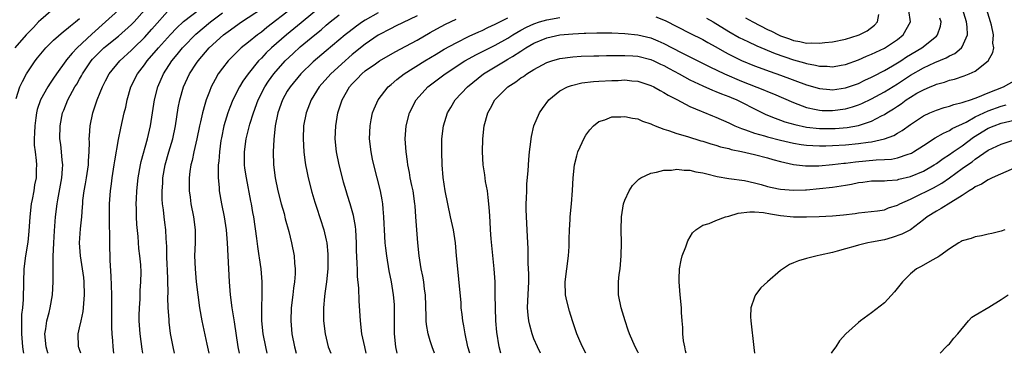
# Model space of a CAD drawing. Units: inches. Extents: x 2520000 to 2523000, y 1557000 to 1560000.
# Drawn here: x 2520794 to 2520945, y 1557000 to 1557051 of the extents above; entities that cross this region are included whole.
import ezdxf

# ---------------------------------------------------------------- set-up
doc = ezdxf.new("R2010")
doc.units = ezdxf.units.IN
doc.header["$MEASUREMENT"] = 0
doc.layers.add('LD25201557_2ft', color=104, linetype='Continuous')

msp = doc.modelspace()

# ---------------------------------------------------------------- linework, layer by layer
at = {"layer": 'LD25201557_2ft'}
for points, elevation in [([(2520817.64, 1557000), (2520817.39, 1557001), (2520817.02, 1557003.02), (2520816.81, 1557004.81), (2520816.79, 1557005.21), (2520816.64, 1557007), (2520816.58, 1557008.58), (2520816.62, 1557009.38), (2520816.52, 1557013), (2520816.49, 1557013.51), (2520816.45, 1557015), (2520816.45, 1557016.45), (2520816.33, 1557017.67), (2520816.27, 1557019), (2520816.12, 1557020.12), (2520816.01, 1557021), (2520815.91, 1557022.09), (2520815.79, 1557023), (2520815.74, 1557023.74), (2520815.72, 1557025), (2520815.81, 1557026.19), (2520815.84, 1557027), (2520816.2, 1557029), (2520816.77, 1557031), (2520817.36, 1557033), (2520817.78, 1557035), (2520818.2, 1557037.8), (2520818.43, 1557039), (2520819.01, 1557041), (2520819.94, 1557043), (2520821, 1557044.64), (2520821.24, 1557045), (2520822.98, 1557047), (2520825.17, 1557049), (2520826.23, 1557049.77), (2520827, 1557050.36), (2520827.92, 1557051), (2520832.21, 1557053.79)], 6608), ([(2520840.41, 1557053.59), (2520837.15, 1557050.85), (2520834.86, 1557049), (2520832.56, 1557047), (2520831.76, 1557046.24), (2520831, 1557045.42), (2520830.58, 1557045), (2520828.97, 1557043), (2520828.14, 1557041.86), (2520827.63, 1557041), (2520826.63, 1557039), (2520826.15, 1557037.85), (2520825.84, 1557037), (2520825.24, 1557035), (2520824.84, 1557033.16), (2520824.77, 1557032.77), (2520824.54, 1557031), (2520824.45, 1557029.55), (2520824.37, 1557029), (2520824.33, 1557028.33), (2520824.34, 1557027), (2520824.48, 1557025.52), (2520824.51, 1557025), (2520824.85, 1557023), (2520825.26, 1557021), (2520825.57, 1557019), (2520825.73, 1557017), (2520826.05, 1557011), (2520826.19, 1557009), (2520826.45, 1557007), (2520826.82, 1557004.82), (2520827.4, 1557001), (2520827.6, 1557000)], 6612), ([(2520798.97, 1557053), (2520797, 1557051.31), (2520796.67, 1557051), (2520795.87, 1557050.13), (2520794.75, 1557049), (2520793, 1557047)], 6594), ([(2520809, 1557052.82), (2520807.01, 1557051), (2520804.87, 1557049.13), (2520802.62, 1557047), (2520801.83, 1557046.17), (2520801, 1557045.14), (2520800.88, 1557045), (2520799.42, 1557043), (2520799, 1557042.35), (2520798.44, 1557041.56), (2520798.11, 1557041), (2520796.98, 1557039), (2520796.47, 1557037.53), (2520796.34, 1557037), (2520796.26, 1557036.26), (2520796.08, 1557035), (2520796.06, 1557033.94), (2520796.02, 1557033), (2520796.02, 1557032.02), (2520796.14, 1557031), (2520796.31, 1557029.69), (2520796.34, 1557029), (2520796.31, 1557028.31), (2520796.28, 1557027), (2520796.07, 1557025.93), (2520795.92, 1557025), (2520795.69, 1557023.69), (2520795.54, 1557023), (2520795.33, 1557021), (2520795.19, 1557018.81), (2520795, 1557017.12), (2520794.65, 1557015), (2520794.41, 1557013), (2520794.33, 1557011), (2520794.28, 1557008.28), (2520794.18, 1557007), (2520794.05, 1557005.95), (2520794.04, 1557005), (2520794.07, 1557004.07), (2520794.02, 1557003), (2520794.2, 1557001), (2520794.3, 1557000.3), (2520794.37, 1557000)], 6598), ([(2520798.13, 1557000), (2520798.09, 1557000.09), (2520797.83, 1557001), (2520797.65, 1557003), (2520797.78, 1557003.78), (2520797.94, 1557005), (2520798.29, 1557006.29), (2520798.45, 1557007), (2520798.83, 1557009), (2520798.93, 1557011), (2520798.9, 1557012.9), (2520798.91, 1557014.91), (2520799.01, 1557017), (2520799.13, 1557018.87), (2520799.3, 1557021), (2520799.53, 1557023), (2520799.62, 1557023.62), (2520800.24, 1557027), (2520800.37, 1557028.37), (2520800.39, 1557029), (2520800.29, 1557029.71), (2520800.22, 1557031), (2520800.11, 1557032.11), (2520799.97, 1557033), (2520799.99, 1557035), (2520800.37, 1557037), (2520800.56, 1557037.44), (2520801.17, 1557039), (2520802.27, 1557041), (2520802.56, 1557041.44), (2520803, 1557042.21), (2520803.3, 1557042.7), (2520803.45, 1557043), (2520804.79, 1557045), (2520805, 1557045.24), (2520806.72, 1557047), (2520807, 1557047.24), (2520809, 1557048.83), (2520811, 1557050.59), (2520811.41, 1557051), (2520813, 1557052.79)], 6600), ([(2520803.2, 1557000), (2520803, 1557000.56), (2520802.89, 1557000.89), (2520802.84, 1557001), (2520802.78, 1557003), (2520803, 1557003.9), (2520803.23, 1557005), (2520803.57, 1557006.43), (2520803.62, 1557007), (2520803.64, 1557007.64), (2520803.77, 1557009), (2520803.71, 1557011), (2520803.64, 1557011.64), (2520803.46, 1557013), (2520803.12, 1557015), (2520802.99, 1557017), (2520803.16, 1557019.16), (2520803.35, 1557021), (2520803.45, 1557022.55), (2520803.47, 1557023), (2520803.52, 1557023.52), (2520803.7, 1557025), (2520803.91, 1557026.1), (2520804.06, 1557027), (2520804.35, 1557029), (2520804.37, 1557029.63), (2520804.47, 1557031), (2520804.51, 1557032.51), (2520804.49, 1557033), (2520804.51, 1557033.49), (2520804.62, 1557035), (2520805.02, 1557037), (2520805.71, 1557039), (2520806.15, 1557040.15), (2520806.52, 1557041), (2520806.69, 1557041.31), (2520807, 1557041.93), (2520807.55, 1557043), (2520809.2, 1557045), (2520811, 1557046.64), (2520811.35, 1557047), (2520813, 1557048.61), (2520814.14, 1557049.86), (2520816.96, 1557053.04)], 6602), ([(2520808.28, 1557000), (2520808.15, 1557001), (2520808.1, 1557001.9), (2520808, 1557003), (2520807.96, 1557003.96), (2520807.97, 1557007.97), (2520807.96, 1557009), (2520807.85, 1557011.85), (2520807.7, 1557014.3), (2520807.63, 1557017), (2520807.64, 1557018.36), (2520807.6, 1557019.6), (2520807.58, 1557021), (2520807.59, 1557023), (2520807.75, 1557025), (2520807.91, 1557026.09), (2520808.02, 1557027), (2520808.33, 1557029), (2520808.4, 1557029.6), (2520809, 1557032.92), (2520809.34, 1557034.66), (2520809.88, 1557037), (2520810.11, 1557037.89), (2520810.34, 1557039), (2520810.91, 1557041), (2520811.91, 1557043), (2520813, 1557044.39), (2520813.43, 1557045), (2520815.17, 1557047), (2520817, 1557049.04), (2520817.94, 1557050.06), (2520819, 1557051.06), (2520821.55, 1557053)], 6604), ([(2520812.74, 1557000), (2520812.63, 1557000.63), (2520812.32, 1557003), (2520812.18, 1557005), (2520812.19, 1557005.81), (2520812.21, 1557007), (2520812.31, 1557008.31), (2520812.35, 1557009.65), (2520812.45, 1557011), (2520812.46, 1557012.46), (2520812.41, 1557013.59), (2520812.28, 1557015), (2520812.14, 1557016.14), (2520812.02, 1557017.98), (2520811.84, 1557019.84), (2520811.77, 1557021), (2520811.76, 1557022.24), (2520811.73, 1557023), (2520811.75, 1557023.75), (2520811.82, 1557025), (2520812.02, 1557027), (2520812.38, 1557029), (2520812.49, 1557029.51), (2520813.45, 1557033), (2520813.9, 1557035), (2520814.23, 1557037), (2520814.53, 1557039), (2520815.03, 1557041), (2520815.91, 1557043), (2520817.21, 1557045), (2520818.04, 1557045.96), (2520818.86, 1557047), (2520819, 1557047.16), (2520820.91, 1557049.09), (2520823.18, 1557051), (2520825, 1557052.38)], 6606), ([(2520835.57, 1557053), (2520831.86, 1557050.14), (2520831, 1557049.44), (2520830.4, 1557049), (2520829, 1557047.86), (2520827.9, 1557047), (2520827.43, 1557046.57), (2520825.87, 1557045), (2520825, 1557043.88), (2520824.37, 1557043), (2520823.87, 1557042.13), (2520823.29, 1557041), (2520823, 1557040.3), (2520822.49, 1557039), (2520822.31, 1557038.31), (2520821.91, 1557037), (2520821.64, 1557035.64), (2520821.49, 1557035), (2520821.08, 1557033), (2520820.59, 1557031), (2520820.32, 1557029.68), (2520820.12, 1557029), (2520819.97, 1557027.97), (2520819.86, 1557027), (2520819.89, 1557026.11), (2520819.89, 1557025), (2520820.01, 1557024.01), (2520820.16, 1557023), (2520820.55, 1557021), (2520820.79, 1557019), (2520820.78, 1557017), (2520820.71, 1557015), (2520820.78, 1557013), (2520820.97, 1557011), (2520821.19, 1557009), (2520821.46, 1557007), (2520821.85, 1557005), (2520822.61, 1557001.39), (2520822.92, 1557000)], 6610), ([(2520831.91, 1557000), (2520831.67, 1557001), (2520831.28, 1557003), (2520831.07, 1557005), (2520831.05, 1557006.95), (2520831.13, 1557009), (2520831.13, 1557011), (2520830.95, 1557013), (2520830.7, 1557014.7), (2520830.68, 1557015), (2520830.46, 1557016.46), (2520830.32, 1557017.68), (2520829.83, 1557021), (2520829.69, 1557021.69), (2520829.47, 1557023), (2520829.39, 1557023.39), (2520828.7, 1557027), (2520828.47, 1557028.47), (2520828.42, 1557029), (2520828.38, 1557031), (2520828.65, 1557033), (2520829.24, 1557035.24), (2520829.78, 1557037), (2520830.51, 1557039), (2520831.54, 1557041), (2520832.12, 1557041.88), (2520832.93, 1557043), (2520834.69, 1557045), (2520835.88, 1557046.12), (2520837, 1557047.14), (2520839.25, 1557049), (2520840.22, 1557049.78), (2520841, 1557050.48), (2520841.62, 1557051), (2520843, 1557052.08)], 6614), ([(2520849, 1557052.41), (2520847, 1557051.26), (2520846.59, 1557051), (2520845.65, 1557050.35), (2520844.51, 1557049.49), (2520843.9, 1557049), (2520841, 1557046.53), (2520839, 1557044.85), (2520837.07, 1557043), (2520835.43, 1557041), (2520835, 1557040.32), (2520834.24, 1557039), (2520833.54, 1557037), (2520833.15, 1557035), (2520832.9, 1557032.9), (2520832.8, 1557031), (2520832.87, 1557029), (2520833.13, 1557027), (2520833.55, 1557025), (2520834.07, 1557023), (2520834.49, 1557021.51), (2520834.69, 1557020.69), (2520835.24, 1557018.76), (2520835.67, 1557017), (2520836.04, 1557015), (2520836.12, 1557013.88), (2520836.21, 1557013), (2520836.21, 1557012.21), (2520836.13, 1557011), (2520835.97, 1557010.03), (2520835.86, 1557009), (2520835.58, 1557007), (2520835.52, 1557005), (2520835.71, 1557003), (2520836.09, 1557001), (2520836.34, 1557000)], 6616), ([(2520855, 1557051.94), (2520851.68, 1557050.32), (2520851, 1557050), (2520849, 1557048.97), (2520847, 1557047.58), (2520845, 1557045.96), (2520844.48, 1557045.52), (2520843.9, 1557045), (2520841.73, 1557043), (2520839.93, 1557041), (2520838.66, 1557039), (2520837.9, 1557037), (2520837.51, 1557035), (2520837.42, 1557033), (2520837.55, 1557031), (2520837.71, 1557029.71), (2520837.82, 1557029), (2520838.01, 1557028.01), (2520838.23, 1557027), (2520838.8, 1557024.8), (2520839.25, 1557023.25), (2520839.51, 1557022.49), (2520840.62, 1557019), (2520841, 1557017.39), (2520841.08, 1557017), (2520841.24, 1557015.24), (2520841.25, 1557015), (2520841.22, 1557013), (2520841.02, 1557010.98), (2520840.8, 1557009.2), (2520840.72, 1557008.72), (2520840.56, 1557007), (2520840.57, 1557005), (2520840.81, 1557003), (2520841.3, 1557001), (2520841.68, 1557000)], 6618), ([(2520863.1, 1557000), (2520862.83, 1557001), (2520862.38, 1557003), (2520862.21, 1557004.21), (2520862.05, 1557005), (2520861.95, 1557005.95), (2520861.81, 1557007), (2520861.76, 1557007.76), (2520861.42, 1557011.42), (2520861.25, 1557013), (2520861.09, 1557015), (2520860.9, 1557017), (2520860.59, 1557019), (2520860.16, 1557021), (2520859.71, 1557023), (2520859.31, 1557025), (2520859.03, 1557027.03), (2520858.88, 1557029), (2520858.81, 1557031), (2520858.82, 1557033), (2520859.06, 1557035), (2520859.68, 1557037), (2520860.17, 1557037.83), (2520860.88, 1557039), (2520862.76, 1557041), (2520865.21, 1557043), (2520868.57, 1557045), (2520869, 1557045.24), (2520869.7, 1557045.7), (2520871, 1557046.51), (2520871.31, 1557046.69), (2520871.76, 1557047), (2520873, 1557047.72), (2520875, 1557048.54), (2520877, 1557048.99), (2520879, 1557049.18), (2520880.75, 1557049.26), (2520881, 1557049.28), (2520882.7, 1557049.3), (2520883, 1557049.31), (2520885, 1557049.3), (2520887, 1557049.23), (2520889, 1557049.02), (2520891, 1557048.54), (2520892.1, 1557048.1), (2520893, 1557047.7), (2520895.7, 1557046.3), (2520900.08, 1557044.08), (2520902.38, 1557043), (2520905, 1557041.89), (2520908.5, 1557040.5), (2520909, 1557040.28), (2520909.92, 1557039.92), (2520913, 1557038.59), (2520913.65, 1557038.35), (2520915, 1557037.83), (2520916.48, 1557037.52), (2520917, 1557037.4), (2520917.38, 1557037.38), (2520919, 1557037.34), (2520921, 1557037.62), (2520922.08, 1557037.92), (2520923, 1557038.23), (2520923.54, 1557038.46), (2520925, 1557039.16), (2520927, 1557040.24), (2520929, 1557041.49), (2520931, 1557042.8), (2520933, 1557043.93), (2520934.74, 1557044.74), (2520936.51, 1557045.49), (2520937, 1557045.78), (2520937.84, 1557046.16), (2520938.89, 1557047), (2520939, 1557047.17), (2520939.79, 1557049), (2520939.74, 1557050.26), (2520939.65, 1557051), (2520939.01, 1557053)], 6626), ([(2520867.92, 1557000), (2520867.64, 1557001), (2520867.26, 1557003.26), (2520867.12, 1557005), (2520867.06, 1557007), (2520867.04, 1557009), (2520867, 1557011), (2520866.86, 1557013), (2520866.41, 1557017.59), (2520866.33, 1557019), (2520866.27, 1557020.27), (2520866.13, 1557021.87), (2520866.06, 1557023), (2520865.97, 1557023.97), (2520865.82, 1557025), (2520865.56, 1557026.44), (2520865.45, 1557027.45), (2520865.19, 1557029), (2520865.05, 1557031), (2520865.1, 1557033), (2520865.32, 1557035), (2520865.88, 1557037), (2520866.3, 1557037.7), (2520866.98, 1557039), (2520868.97, 1557041), (2520870.23, 1557041.77), (2520871, 1557042.37), (2520871.38, 1557042.62), (2520871.88, 1557043), (2520873, 1557043.69), (2520875, 1557044.75), (2520875.75, 1557045), (2520877, 1557045.35), (2520879, 1557045.63), (2520880.28, 1557045.72), (2520882.21, 1557045.79), (2520883, 1557045.79), (2520884.17, 1557045.83), (2520885.81, 1557045.81), (2520887, 1557045.84), (2520888.23, 1557045.77), (2520889, 1557045.71), (2520891, 1557045.21), (2520891.47, 1557045), (2520892.5, 1557044.5), (2520893, 1557044.27), (2520893.82, 1557043.82), (2520895.39, 1557043), (2520897, 1557042.11), (2520899, 1557041.15), (2520900.49, 1557040.49), (2520901, 1557040.31), (2520901.91, 1557039.91), (2520903, 1557039.52), (2520903.36, 1557039.36), (2520904.27, 1557039), (2520905, 1557038.65), (2520907, 1557037.61), (2520908.74, 1557036.74), (2520910.16, 1557036.16), (2520911, 1557035.88), (2520911.64, 1557035.64), (2520913.19, 1557035.19), (2520915, 1557034.8), (2520917, 1557034.58), (2520919, 1557034.57), (2520919.41, 1557034.59), (2520921.26, 1557034.74), (2520923, 1557035.05), (2520925, 1557035.72), (2520926.55, 1557036.55), (2520927, 1557036.77), (2520927.36, 1557037), (2520928.38, 1557037.62), (2520929, 1557038.05), (2520929.59, 1557038.41), (2520930.37, 1557039), (2520931, 1557039.42), (2520932.01, 1557040.01), (2520933, 1557040.56), (2520934.02, 1557041), (2520934.73, 1557041.27), (2520935, 1557041.4), (2520936.26, 1557041.74), (2520937, 1557042.04), (2520937.79, 1557042.21), (2520939.29, 1557042.71), (2520940.06, 1557043), (2520941, 1557043.4), (2520943, 1557045), (2520943.72, 1557046.28), (2520943.83, 1557047), (2520943.71, 1557047.71), (2520943.78, 1557049), (2520943.49, 1557050.51), (2520943.36, 1557051), (2520942.74, 1557053)], 6628), ([(2520891.8, 1557051.8), (2520893.22, 1557051.22), (2520897, 1557049.26), (2520899, 1557048.28), (2520899.81, 1557047.81), (2520901, 1557047.16), (2520902.38, 1557046.38), (2520903, 1557046.06), (2520905, 1557045.07), (2520907, 1557044.23), (2520909.37, 1557043.37), (2520911, 1557042.81), (2520915, 1557041.3), (2520917, 1557040.75), (2520918.59, 1557040.59), (2520919, 1557040.57), (2520921, 1557040.83), (2520923, 1557041.54), (2520923.97, 1557042.03), (2520925, 1557042.49), (2520925.33, 1557042.67), (2520927, 1557043.52), (2520928.22, 1557044.22), (2520929.5, 1557045), (2520930.4, 1557045.6), (2520932.74, 1557047), (2520935, 1557048.82), (2520935.19, 1557049), (2520935.66, 1557050.34), (2520935.74, 1557051), (2520935.55, 1557051.55)], 6624), ([(2520899.57, 1557051.57), (2520900.6, 1557051), (2520903, 1557049.53), (2520904.62, 1557048.62), (2520905.96, 1557047.96), (2520907.33, 1557047.33), (2520910.15, 1557046.15), (2520913, 1557045.15), (2520914.68, 1557044.68), (2520915, 1557044.58), (2520916.36, 1557044.36), (2520917, 1557044.19), (2520918.17, 1557044.17), (2520919, 1557044.1), (2520920.35, 1557044.35), (2520921, 1557044.45), (2520923, 1557045.18), (2520924.26, 1557045.74), (2520925, 1557046.04), (2520927, 1557046.98), (2520929, 1557048.31), (2520929.89, 1557049), (2520931.04, 1557051), (2520930.78, 1557052.78)], 6622), ([(2520905.61, 1557051.61), (2520906.71, 1557051), (2520909, 1557049.85), (2520909.58, 1557049.58), (2520910.69, 1557049), (2520911, 1557048.86), (2520912.38, 1557048.38), (2520913, 1557048.14), (2520913.99, 1557047.99), (2520915, 1557047.75), (2520915.78, 1557047.78), (2520917, 1557047.71), (2520917.83, 1557047.83), (2520919, 1557047.94), (2520921, 1557048.35), (2520922.94, 1557048.94), (2520923.09, 1557049), (2520924.36, 1557049.64), (2520925.49, 1557050.51), (2520925.91, 1557051), (2520926.16, 1557052.16)], 6620), ([(2520793.21, 1557039.21), (2520793.8, 1557041), (2520794.18, 1557041.83), (2520794.83, 1557043), (2520796.13, 1557045), (2520796.52, 1557045.48), (2520797, 1557046.08), (2520797.8, 1557047), (2520799, 1557048.18), (2520800.5, 1557049.5), (2520801, 1557049.87), (2520801.58, 1557050.42), (2520802.37, 1557051), (2520803, 1557051.5)], 6596), ([(2520847.17, 1557000), (2520846.93, 1557001), (2520846.5, 1557003), (2520846.27, 1557005), (2520846.06, 1557008.06), (2520846, 1557010), (2520845.82, 1557011.82), (2520845.8, 1557013), (2520845.74, 1557013.74), (2520845.71, 1557015), (2520845.68, 1557015.68), (2520845.65, 1557017), (2520845.54, 1557019), (2520845.49, 1557019.49), (2520845.2, 1557021.2), (2520844.69, 1557023), (2520844.29, 1557024.29), (2520844.05, 1557025), (2520843.66, 1557026.34), (2520843.48, 1557027), (2520842.97, 1557029), (2520842.57, 1557031), (2520842.39, 1557033), (2520842.45, 1557035), (2520842.77, 1557037), (2520843.44, 1557039), (2520844.6, 1557041), (2520845, 1557041.47), (2520845.77, 1557042.23), (2520846.46, 1557043), (2520847, 1557043.45), (2520848.57, 1557044.57), (2520849.21, 1557045), (2520851.61, 1557046.39), (2520853.26, 1557047.26), (2520855, 1557048.21), (2520857, 1557049.36), (2520858.05, 1557049.95), (2520859.37, 1557050.63), (2520861, 1557051.4)], 6620), ([(2520851.94, 1557000), (2520851.72, 1557001), (2520851.5, 1557003), (2520851.49, 1557005), (2520851.51, 1557007), (2520851.49, 1557007.49), (2520851.37, 1557009), (2520851.03, 1557011), (2520850.68, 1557012.68), (2520850.32, 1557015), (2520850.17, 1557016.17), (2520850.09, 1557017), (2520849.95, 1557019), (2520849.93, 1557019.93), (2520849.87, 1557021), (2520849.75, 1557022.25), (2520849.72, 1557023), (2520849.63, 1557023.63), (2520849.35, 1557025), (2520848.31, 1557029), (2520848.12, 1557029.88), (2520847.9, 1557031), (2520847.68, 1557033), (2520847.74, 1557035), (2520847.94, 1557035.94), (2520848.14, 1557037), (2520848.38, 1557037.62), (2520849, 1557039), (2520850.55, 1557041), (2520851, 1557041.37), (2520851.86, 1557042.14), (2520853.01, 1557043), (2520856.19, 1557045), (2520857.94, 1557046.06), (2520859.19, 1557046.81), (2520861, 1557047.8), (2520863, 1557048.78), (2520864.51, 1557049.49), (2520865, 1557049.7), (2520865.87, 1557050.13), (2520867, 1557050.63), (2520867.23, 1557050.77), (2520869, 1557051.64)], 6622), ([(2520857.69, 1557000), (2520857.3, 1557001), (2520857, 1557001.91), (2520856.68, 1557003), (2520856.43, 1557004.43), (2520856.39, 1557005), (2520856.4, 1557005.6), (2520856.27, 1557009), (2520856.15, 1557009.85), (2520856.01, 1557011), (2520855.88, 1557011.88), (2520855.64, 1557013), (2520855.32, 1557015), (2520855.11, 1557017), (2520854.95, 1557019), (2520854.82, 1557021), (2520854.68, 1557022.68), (2520854.67, 1557023), (2520854.37, 1557025), (2520854.19, 1557025.81), (2520853.95, 1557027), (2520853.83, 1557027.83), (2520853.56, 1557029), (2520853.52, 1557029.52), (2520853.29, 1557031), (2520853.15, 1557033), (2520853.29, 1557035), (2520853.82, 1557037), (2520854.83, 1557039), (2520856.65, 1557041), (2520859.33, 1557043), (2520862.35, 1557045), (2520863, 1557045.37), (2520864.05, 1557045.95), (2520867, 1557047.4), (2520869, 1557048.52), (2520869.75, 1557049), (2520871, 1557049.73), (2520871.83, 1557050.17), (2520873, 1557050.71), (2520873.87, 1557051), (2520875, 1557051.33), (2520877, 1557051.7)], 6624), ([(2520873.99, 1557000), (2520873.54, 1557001), (2520873, 1557002.22), (2520872.7, 1557003), (2520872.34, 1557004.34), (2520872.19, 1557005), (2520872.13, 1557005.87), (2520872.02, 1557007), (2520872.05, 1557008.05), (2520872.19, 1557011), (2520872.21, 1557012.21), (2520872.18, 1557013), (2520872.12, 1557013.88), (2520872.09, 1557016.09), (2520872.02, 1557017.98), (2520871.85, 1557021), (2520871.81, 1557022.19), (2520871.82, 1557023), (2520871.87, 1557023.87), (2520871.89, 1557025), (2520871.92, 1557026.08), (2520872.09, 1557028.09), (2520872.19, 1557029.81), (2520872.32, 1557031), (2520872.53, 1557032.53), (2520872.57, 1557033), (2520872.63, 1557033.37), (2520873, 1557035), (2520873.83, 1557037), (2520874.31, 1557037.69), (2520875.28, 1557039), (2520877, 1557040.37), (2520878.18, 1557041), (2520878.77, 1557041.23), (2520880.4, 1557041.6), (2520882.19, 1557041.81), (2520883, 1557041.88), (2520885, 1557042), (2520886, 1557042), (2520887, 1557042.06), (2520888.06, 1557041.94), (2520889, 1557041.86), (2520891, 1557041.22), (2520891.45, 1557041), (2520892.43, 1557040.43), (2520893, 1557040.16), (2520893.7, 1557039.7), (2520895, 1557039.06), (2520897, 1557037.99), (2520898.74, 1557037.26), (2520899, 1557037.14), (2520900.52, 1557036.52), (2520901, 1557036.33), (2520903, 1557035.45), (2520903.94, 1557035), (2520905, 1557034.58), (2520905.6, 1557034.4), (2520907, 1557033.89), (2520908.54, 1557033.46), (2520909, 1557033.31), (2520911, 1557032.78), (2520913, 1557032.33), (2520914.15, 1557032.15), (2520915, 1557032.04), (2520915.97, 1557031.97), (2520917, 1557031.95), (2520917.95, 1557031.95), (2520919, 1557031.98), (2520921, 1557032.09), (2520923, 1557032.27), (2520924.5, 1557032.5), (2520925, 1557032.55), (2520927.01, 1557033), (2520928.46, 1557033.54), (2520929, 1557033.87), (2520929.72, 1557034.28), (2520931, 1557035.2), (2520933, 1557036.52), (2520934, 1557037), (2520935, 1557037.43), (2520936.18, 1557037.82), (2520937, 1557038.04), (2520937.7, 1557038.3), (2520939, 1557038.58), (2520939.28, 1557038.72), (2520940.25, 1557039), (2520941, 1557039.26), (2520941.41, 1557039.41), (2520943, 1557040.1), (2520945.35, 1557041), (2520947, 1557041.92)], 6630), ([(2520880.97, 1557000), (2520880.48, 1557001), (2520880.07, 1557001.93), (2520879.63, 1557003), (2520879.47, 1557003.47), (2520878.92, 1557005), (2520878.46, 1557006.46), (2520878.05, 1557008.06), (2520877.87, 1557009), (2520877.8, 1557011), (2520878.34, 1557015), (2520878.43, 1557016.43), (2520878.45, 1557017), (2520878.45, 1557017.55), (2520878.5, 1557019), (2520878.59, 1557020.59), (2520878.6, 1557021), (2520878.79, 1557023), (2520878.95, 1557025.05), (2520879.02, 1557027), (2520879.23, 1557029), (2520879.6, 1557030.4), (2520879.78, 1557031), (2520880.78, 1557033.22), (2520881, 1557033.57), (2520881.6, 1557034.4), (2520882.17, 1557035), (2520883, 1557035.65), (2520883.94, 1557035.93), (2520885, 1557036.38), (2520886.39, 1557036.39), (2520887, 1557036.46), (2520888.18, 1557036.18), (2520889, 1557036.06), (2520889.74, 1557035.74), (2520891, 1557035.32), (2520891.21, 1557035.21), (2520891.7, 1557035), (2520893, 1557034.48), (2520893.72, 1557034.28), (2520895, 1557033.81), (2520896.66, 1557033.34), (2520898.71, 1557032.71), (2520899, 1557032.63), (2520900.23, 1557032.23), (2520901, 1557032.03), (2520901.76, 1557031.76), (2520903, 1557031.5), (2520903.37, 1557031.37), (2520905, 1557031.07), (2520907, 1557030.61), (2520909, 1557030.06), (2520909.81, 1557029.81), (2520911, 1557029.5), (2520913, 1557029.06), (2520914.85, 1557028.85), (2520916.87, 1557028.87), (2520919, 1557029.04), (2520920.76, 1557029.24), (2520921, 1557029.26), (2520922.54, 1557029.46), (2520925.75, 1557029.75), (2520927, 1557029.8), (2520928.1, 1557029.9), (2520929, 1557030.07), (2520930.64, 1557030.64), (2520931, 1557030.74), (2520931.18, 1557030.82), (2520931.5, 1557031), (2520933, 1557031.96), (2520934.84, 1557033.16), (2520936.1, 1557033.9), (2520937, 1557034.27), (2520937.43, 1557034.57), (2520939.58, 1557035.58), (2520941, 1557036.37), (2520942.3, 1557037), (2520943, 1557037.32), (2520945, 1557038.02), (2520945.78, 1557038.22)], 6632), ([(2520889.11, 1557000), (2520889, 1557000.22), (2520888.6, 1557001), (2520887.74, 1557003), (2520887.54, 1557003.54), (2520887.07, 1557005), (2520886.45, 1557007), (2520886.02, 1557009), (2520886.04, 1557009.96), (2520886.02, 1557011), (2520886.13, 1557012.13), (2520886.26, 1557013), (2520886.45, 1557015), (2520886.5, 1557017), (2520886.46, 1557019), (2520886.49, 1557021), (2520886.82, 1557023), (2520887, 1557023.56), (2520887.67, 1557025), (2520888.19, 1557025.81), (2520889, 1557026.66), (2520889.18, 1557026.82), (2520889.47, 1557027), (2520891, 1557027.73), (2520891.87, 1557027.87), (2520893, 1557028.19), (2520894.19, 1557028.19), (2520895, 1557028.32), (2520896.16, 1557028.16), (2520897, 1557028.18), (2520897.93, 1557027.93), (2520899, 1557027.79), (2520899.61, 1557027.61), (2520901.23, 1557027.22), (2520903, 1557026.89), (2520905.43, 1557026.57), (2520907, 1557026.23), (2520908.03, 1557025.97), (2520909, 1557025.68), (2520910.67, 1557025.33), (2520911, 1557025.24), (2520913, 1557025.09), (2520914.82, 1557025.18), (2520915, 1557025.17), (2520917, 1557025.35), (2520919, 1557025.55), (2520921, 1557025.87), (2520921.95, 1557026.05), (2520923, 1557026.28), (2520923.65, 1557026.35), (2520925, 1557026.52), (2520927, 1557026.55), (2520927.4, 1557026.6), (2520929, 1557026.71), (2520929.22, 1557026.78), (2520931, 1557027.21), (2520933, 1557028.05), (2520934.65, 1557029), (2520935, 1557029.22), (2520936.03, 1557029.97), (2520937, 1557030.57), (2520937.61, 1557031), (2520939, 1557031.94), (2520940.74, 1557033.26), (2520943, 1557034.63), (2520943.89, 1557035), (2520945, 1557035.4), (2520947, 1557035.9)], 6634), ([(2520896.43, 1557000), (2520896.37, 1557000.37), (2520896.23, 1557001), (2520896.06, 1557001.94), (2520895.96, 1557003), (2520895.95, 1557003.95), (2520895.82, 1557005), (2520895.73, 1557006.27), (2520895.71, 1557007), (2520895.52, 1557009), (2520895.36, 1557011), (2520895.39, 1557011.39), (2520895.44, 1557013), (2520895.67, 1557014.33), (2520895.86, 1557015), (2520896.4, 1557016.4), (2520896.7, 1557017.3), (2520897.44, 1557018.56), (2520897.95, 1557019), (2520899, 1557019.7), (2520899.97, 1557019.97), (2520901, 1557020.45), (2520902.51, 1557021), (2520903, 1557021.12), (2520904.46, 1557021.54), (2520906.25, 1557021.75), (2520907, 1557021.75), (2520908.35, 1557021.65), (2520909.46, 1557021.46), (2520911, 1557021.23), (2520913, 1557021.02), (2520915, 1557020.99), (2520916.95, 1557021.05), (2520919, 1557021.14), (2520920.71, 1557021.29), (2520922.48, 1557021.52), (2520923, 1557021.61), (2520925.91, 1557021.91), (2520927, 1557022.1), (2520927.64, 1557022.36), (2520929, 1557022.78), (2520929.39, 1557023), (2520931, 1557023.72), (2520932.37, 1557024.37), (2520933.62, 1557025), (2520934.55, 1557025.45), (2520935.84, 1557026.16), (2520937.02, 1557026.98), (2520939, 1557028.45), (2520939.78, 1557029), (2520940.52, 1557029.48), (2520941, 1557029.88), (2520943, 1557031.25), (2520945, 1557032.18), (2520947, 1557032.84)], 6636), ([(2520947, 1557028.51), (2520943.61, 1557027), (2520943.21, 1557026.79), (2520943, 1557026.7), (2520941.96, 1557026.04), (2520941, 1557025.62), (2520940.66, 1557025.34), (2520940.05, 1557025), (2520939, 1557024.29), (2520937.23, 1557023.23), (2520935.73, 1557022.27), (2520935, 1557021.89), (2520933.56, 1557021), (2520933, 1557020.52), (2520931, 1557019.02), (2520929.69, 1557018.31), (2520928.2, 1557017.8), (2520927, 1557017.48), (2520925, 1557017.09), (2520924.44, 1557017), (2520923, 1557016.65), (2520922.49, 1557016.49), (2520921, 1557016.08), (2520919.7, 1557015.7), (2520919, 1557015.51), (2520917.09, 1557015.09), (2520916.61, 1557015), (2520915, 1557014.59), (2520913.76, 1557014.24), (2520913, 1557013.94), (2520912.35, 1557013.65), (2520911, 1557012.72), (2520908.98, 1557011), (2520907.95, 1557010.05), (2520907.15, 1557009), (2520907, 1557008.63), (2520906.41, 1557007), (2520906.38, 1557005.62), (2520906.4, 1557005), (2520906.89, 1557000.89), (2520906.99, 1557000)], 6638), ([(2520945.57, 1557019), (2520945, 1557018.78), (2520943.56, 1557018.44), (2520943, 1557018.35), (2520941.93, 1557018.07), (2520941, 1557017.9), (2520940.34, 1557017.66), (2520939, 1557017.31), (2520938.81, 1557017.19), (2520938.46, 1557017), (2520937, 1557016.06), (2520935.51, 1557015), (2520935.23, 1557014.77), (2520935, 1557014.67), (2520934.35, 1557014.35), (2520932.64, 1557013.36), (2520931.94, 1557013), (2520931, 1557012.24), (2520929.76, 1557011), (2520928.56, 1557009.44), (2520927, 1557007.79), (2520925, 1557006.21), (2520923.29, 1557005), (2520923, 1557004.76), (2520921.06, 1557003), (2520920.09, 1557001.91), (2520919.5, 1557001), (2520919, 1557000.33), (2520918.8, 1557000)], 6640), ([(2520935.58, 1557000), (2520936.51, 1557001), (2520936.75, 1557001.25), (2520937, 1557001.48), (2520937.69, 1557002.31), (2520938.32, 1557003), (2520939.97, 1557005), (2520940.46, 1557005.54), (2520941, 1557005.88), (2520943.09, 1557007.09), (2520945, 1557008.26), (2520946.06, 1557009)], 6642)]:
    msp.add_lwpolyline(points, dxfattribs=dict(at, elevation=elevation))

doc.saveas('drawing.dxf')
